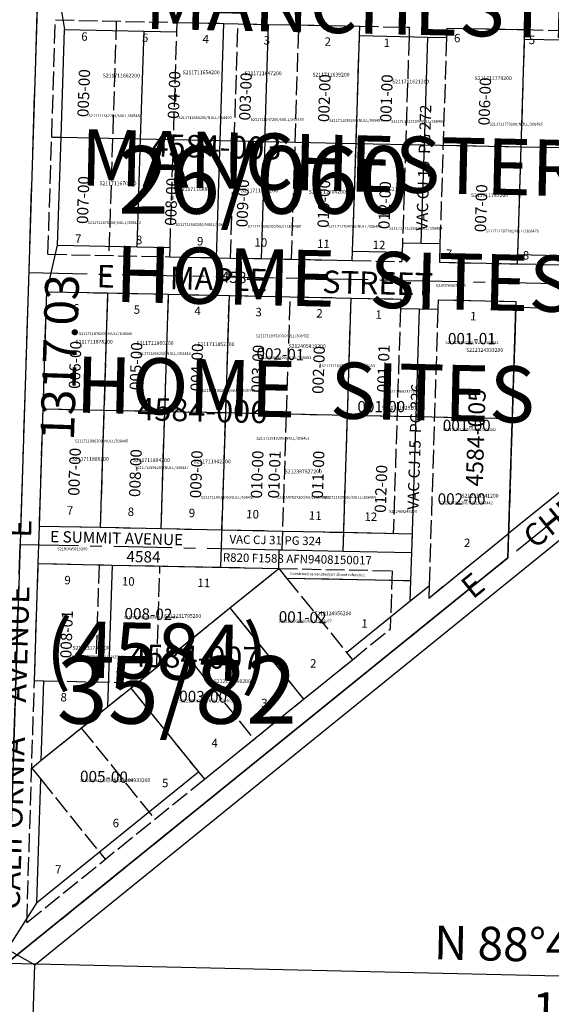
# Model space of a CAD drawing. Extents: x 1212086 to 1218347, y 204355 to 210474.
# Drawn here: x 1214906 to 1215473, y 206083 to 207133 of the extents above; entities that cross this region are included whole.
import ezdxf

# ---------------------------------------------------------------- set-up
doc = ezdxf.new("R2010")
doc.units = 0
doc.header["$LTSCALE"] = 50
doc.header["$MEASUREMENT"] = 0
for name, pattern in [('CENTER', [2, 1.25, -0.25, 0.25, -0.25]), ('EASEMENT', [0.30000000000000004, 0.2, -0.1]), ('PLAT-LINE', [0.5, 0.4, -0.1])]:
    doc.linetypes.add(name, pattern=pattern)
for name, color, linetype in [('KEY-TEXT', 15, 'CONTINUOUS'), ('NOTATION', 3, 'CONTINUOUS'), ('PARCEL-ID', 7, 'CONTINUOUS'), ('PLAT-BOUNDARY', 8, 'CONTINUOUS'), ('PLAT-LINE', 4, 'PLAT-LINE'), ('PROC-NO', 4, 'CONTINUOUS'), ('PROC-NO-ORIG', 40, 'CONTINUOUS'), ('ROAD-NAME', 3, 'CONTINUOUS'), ('ROW', 3, 'CONTINUOUS'), ('ROW-CL', 3, 'CENTER'), ('ROW-TEXT', 7, 'CONTINUOUS'), ('ROW-VAC', 12, 'EASEMENT'), ('SUB', 4, 'CONTINUOUS'), ('SUB-TEXT', 7, 'CONTINUOUS'), ('SURVEY', 7, 'CONTINUOUS'), ('SURVEY-VOL-PG', 7, 'CONTINUOUS'), ('TAX-LOT', 2, 'CONTINUOUS')]:
    doc.layers.add(name, color=color, linetype=linetype)
doc.styles.add('L0', font='simplex', dxfattribs={"oblique": 15})

msp = doc.modelspace()

# ---------------------------------------------------------------- linework, layer by layer
at = {"layer": 'PLAT-BOUNDARY'}
for p, q in [((1214964.782755978, 208428.2360242035), (1214891.743264346, 206126.5810664557)), ((1215426.751190372, 206559.1020198354), (1215435.232381736, 206826.3655785055)), ((1215435.232381736, 206826.3655785055), (1215749.31333882, 206819.8736480389)), ((1214891.743264347, 206126.5810664542), (1215426.751190372, 206559.1020198354))]:
    msp.add_line(p, q, dxfattribs=at)
at = {"layer": 'PLAT-LINE'}
for p, q in [((1214935.75137699, 206882.8195063351), (1214943.680618891, 207132.6897564894)), ((1214943.680618891, 207132.6897564894), (1215073.653661732, 207130.0032645591)), ((1215008.665477318, 207131.2941054509), (1215000.736109485, 206881.4198868413)), ((1215073.336467633, 207120.0076849015), (1215073.653661732, 207130.0032645591)), ((1215073.653661732, 207130.0032645591), (1215123.646039786, 207128.9699416693)), ((1215123.646039786, 207128.9699416693), (1215138.640183153, 207128.6600185939)), ((1215134.675562202, 207003.7248935168), (1215138.640183152, 207128.6600185939)), ((1215138.640183153, 207128.6600185939), (1215171.133443863, 207127.9883956114)), ((1215066.041613931, 206890.1285940624), (1215073.336467632, 207120.0076849015)), ((1215171.133443863, 207127.9883956114), (1215203.626704573, 207127.3167726288)), ((1215199.662083622, 207002.3816475517), (1215203.626704573, 207127.3167726288)), ((1215203.624886743, 207127.3168102026), (1215268.613225993, 207125.9735266637)), ((1215268.296031894, 207115.9779470061), (1215268.613225993, 207125.9735266637)), ((1215268.610995404, 207125.9735727691), (1215321.550049181, 207124.8793432453)), ((1215321.550049181, 207124.8793432453), (1215321.232855081, 207114.8837635877)), ((1215361.543951624, 207124.0526849335), (1215361.226757525, 207114.0571052759)), ((1215361.543951624, 207124.0526849335), (1215444.624522825, 207122.3354420405)), ((1215444.624522825, 207122.3354420405), (1215444.307328725, 207112.3398623829)), ((1215444.621174308, 207122.3355112531), (1215580.592109353, 207119.5250452382)), ((1215264.648605043, 207001.0384015865), (1215268.296031894, 207115.9779470061)), ((1215321.232855081, 207114.8837635877), (1215317.585428231, 206999.9442181682)), ((1215361.226757525, 207114.0571052759), (1215354.249097923, 206894.1735940945)), ((1215444.307328725, 207112.3398623829), (1215440.659901875, 206997.4003169634)), ((1214939.71599794, 207007.7546314122), (1214949.714473551, 207007.5479668343)), ((1215130.706783551, 206878.6587488949), (1215134.675562202, 207003.7248935168)), ((1215195.697462672, 206877.4465224746), (1215199.662083622, 207002.3816475517)), ((1215261.001178193, 206886.098856167), (1215264.648605043, 207001.0384015865)), ((1215317.585428231, 206999.9442181682), (1215314.25519548, 206895.0002524061)), ((1215357.579330674, 206999.1175598564), (1215440.659901875, 206997.4003169634)), ((1215440.659901875, 206997.4003169634), (1215437.012475024, 206882.4607715439)), ((1215440.659901875, 206997.4003169634), (1215482.65349944, 206996.532325736)), ((1215065.724419831, 206880.1330144048), (1215066.041613931, 206890.1285940624)), ((1215314.25519548, 206895.0002524061), (1215313.938001381, 206885.0046727487)), ((1215354.249097923, 206894.1735940944), (1215353.614709724, 206874.1824347792)), ((1214935.75137699, 206882.8195063351), (1215065.724419831, 206880.1330144048)), ((1215065.724419831, 206880.1330144048), (1215115.716797886, 206879.0996915151)), ((1215115.716797886, 206879.0996915151), (1215130.710941252, 206878.7897684397)), ((1215130.710941252, 206878.7897684397), (1215163.204201962, 206878.1181454571)), ((1215163.204201962, 206878.1181454571), (1215195.697462673, 206877.4465224746)), ((1215195.697462673, 206877.4465224746), (1215260.683984093, 206876.1032765094)), ((1215260.683984093, 206876.1032765094), (1215261.001178193, 206886.098856167)), ((1215313.938001381, 206885.0046727487), (1215313.620807281, 206875.009093091)), ((1215437.012475024, 206882.4607715439), (1215436.695280925, 206872.4651918863)), ((1215260.683984092, 206876.1032765094), (1215313.620807281, 206875.009093091)), ((1215353.614709724, 206874.1824347792), (1215436.695280925, 206872.4651918863)), ((1215436.695280925, 206872.4651918863), (1215572.662823565, 206869.6547959911)), ((1214930.517979641, 206717.9020626276), (1214934.482600591, 206842.8371877047)), ((1214934.482600591, 206842.8371877047), (1214999.469122012, 206841.4939417396)), ((1214999.469122012, 206841.4939417396), (1214995.504501062, 206716.5588166625)), ((1214999.469122012, 206841.4939417396), (1215064.455643432, 206840.1506957745)), ((1215060.491022482, 206715.2155706973), (1215064.455643432, 206840.1506957744)), ((1215064.455643432, 206840.1506957744), (1215129.442164853, 206838.8074498093)), ((1215125.477543903, 206713.8723247322), (1215129.442164853, 206838.8074498093)), ((1215129.442164853, 206838.8074498093), (1215194.428686274, 206837.4642038442)), ((1215190.464065323, 206712.5290787671), (1215194.428686274, 206837.4642038441)), ((1215194.428686274, 206837.4642038441), (1215259.415207694, 206836.1209578791)), ((1215255.450586743, 206711.1858328019), (1215259.415207694, 206836.1209578791)), ((1215259.415207694, 206836.1209578791), (1215312.352030882, 206835.0267744607)), ((1215312.352030882, 206835.0267744607), (1215312.034836782, 206825.0311948031)), ((1215312.034836782, 206825.0311948031), (1215304.422788981, 206585.1565243064)), ((1215352.028739226, 206824.2045364913), (1215342.669957526, 206529.2859107711)), ((1215352.345933325, 206834.2001161489), (1215352.028739226, 206824.2045364913)), ((1215352.345933325, 206834.2001161489), (1215435.426504526, 206832.4828732559)), ((1215435.232381737, 206826.3655785055), (1215431.461883575, 206707.5477481788)), ((1215435.426504526, 206832.4828732559), (1215435.232381737, 206826.3655785055)), ((1214926.553358691, 206592.9669375505), (1214930.517979641, 206717.9020626277)), ((1214930.517979641, 206717.9020626277), (1214995.504501062, 206716.5588166625)), ((1214995.504501062, 206716.5588166625), (1214991.539880112, 206591.6236915854)), ((1214995.504501062, 206716.5588166625), (1215060.491022482, 206715.2155706973)), ((1215056.526401532, 206590.2804456202), (1215060.491022482, 206715.2155706973)), ((1215060.491022482, 206715.2155706973), (1215125.477543903, 206713.8723247322)), ((1215121.512922952, 206588.9371996551), (1215125.477543902, 206713.8723247322)), ((1215125.477543902, 206713.8723247322), (1215190.464065323, 206712.5290787671)), ((1215185.865056173, 206567.6027943748), (1215190.464065323, 206712.5290787671)), ((1215190.464065323, 206712.529078767), (1215255.450586744, 206711.1858328019)), ((1215250.851577594, 206566.2595484097), (1215255.450586744, 206711.1858328019)), ((1215255.450586743, 206711.1858328019), (1215308.387409932, 206710.0916493836)), ((1215348.381312375, 206709.2649910718), (1215431.461883576, 206707.5477481788)), ((1215431.461883575, 206707.5477481788), (1215427.588807947, 206585.4974452239)), ((1214926.553358691, 206592.9669375505), (1214991.539880112, 206591.6236915854)), ((1214991.539880112, 206591.6236915854), (1215056.526401532, 206590.2804456203)), ((1215056.526401532, 206590.2804456202), (1215121.512922952, 206588.9371996551)), ((1215121.512922952, 206588.9371996551), (1215186.499444373, 206587.59395369)), ((1215186.499444372, 206587.5939536899), (1215251.485965793, 206586.2507077247)), ((1215251.485965793, 206586.2507077247), (1215304.422788981, 206585.1565243064)), ((1215342.251562728, 206516.1012438932), (1215427.570304181, 206584.9143452617)), ((1214921.319961342, 206428.049493843), (1214925.284582292, 206552.9846189202)), ((1214925.284582292, 206552.9846189202), (1215004.268969568, 206551.3520425459)), ((1214990.269729513, 206551.5980684704), (1214986.305133089, 206426.6637162992)), ((1215004.268969568, 206551.3520425459), (1215120.244146554, 206548.9548810247)), ((1215051.835513876, 206442.4588396369), (1215055.257625133, 206550.2981269899)), ((1215120.244146554, 206548.9548810247), (1215182.285923165, 206547.6725017824)), ((1215130.080081343, 206505.5663264675), (1215182.285923165, 206547.6725017824)), ((1215182.285923165, 206547.6725017824), (1215303.154012582, 206545.1742056761)), ((1215182.285923165, 206547.6725017824), (1215190.489826802, 206537.5007943693)), ((1215303.154012582, 206545.1742056761), (1215301.180234342, 206482.9755151799)), ((1215190.489826802, 206537.5007943693), (1215254.482327542, 206458.1589318893)), ((1215190.489826802, 206537.5007943693), (1215322.833769705, 206534.7652968626)), ((1215342.669957527, 206529.2859107711), (1215342.251562728, 206516.1012438931)), ((1215051.835513876, 206442.4588396369), (1215130.080081343, 206505.5663264675)), ((1215130.080081344, 206505.5663264674), (1215208.554433928, 206408.268967888)), ((1215260.760275749, 206450.375143203), (1215301.180234342, 206482.9755151799)), ((1215077.150318276, 206462.8762786617), (1215155.62467086, 206365.5789200823)), ((1215254.482327542, 206458.1589318893), (1215260.760275749, 206450.375143203)), ((1215208.554433928, 206408.2689678881), (1215260.760275749, 206450.375143203)), ((1215024.220555209, 206420.1862308561), (1215051.835513876, 206442.4588396369)), ((1214913.131094089, 206169.9977992717), (1214921.319961342, 206428.049493843)), ((1214921.319961342, 206428.049493843), (1214931.318436953, 206427.8428292651)), ((1214931.318436953, 206427.8428292651), (1215031.155119161, 206425.7792441151)), ((1214999.47323641, 206400.2264924902), (1215024.220555209, 206420.1862308561)), ((1215024.220555209, 206420.186230856), (1215096.416959586, 206330.672660963)), ((1215102.694907793, 206322.8888722767), (1215208.554433928, 206408.2689678881)), ((1214928.628861171, 206343.0875674231), (1214999.47323641, 206400.2264924902)), ((1214971.290792142, 206377.4961830503), (1215049.765144726, 206280.198824471)), ((1214918.361029075, 206334.8061352446), (1214928.628861171, 206343.0875674231)), ((1214918.361029075, 206334.8061352446), (1214927.987315847, 206322.8708691987)), ((1215096.416959586, 206330.672660963), (1215102.694907793, 206322.8888722766)), ((1214913.131094089, 206169.9977992717), (1215102.694907793, 206322.8888722767)), ((1214927.987315847, 206322.8708691987), (1214996.835381659, 206237.5087766653))]:
    msp.add_line(p, q, dxfattribs=at)
at = {"layer": 'ROW'}
for p, q in [((1215073.336467632, 207120.0076849015), (1215073.653661732, 207130.0032645591)), ((1215073.653661732, 207130.0032645591), (1215123.646039786, 207128.9699416693)), ((1215123.646039786, 207128.9699416693), (1215138.640183152, 207128.6600185939)), ((1215138.640183152, 207128.6600185939), (1215171.133443862, 207127.9883956114)), ((1214949.714473551, 207007.5479668343), (1214953.361900402, 207122.4875122538)), ((1214953.361900402, 207122.4875122538), (1215038.341802994, 207120.7310109243)), ((1215038.341802994, 207120.7310109243), (1215073.336467632, 207120.0076849015)), ((1215171.133443862, 207127.9883956114), (1215203.626704573, 207127.3167726288)), ((1215203.624886743, 207127.3168102026), (1215268.613225993, 207125.9735266637)), ((1215268.296031893, 207115.9779470061), (1215268.613225993, 207125.9735266637)), ((1215361.543951624, 207124.0526849335), (1215361.226757525, 207114.0571052759)), ((1215361.543951624, 207124.0526849335), (1215444.621174308, 207122.3355112531)), ((1215444.614914455, 207122.0326582651), (1215444.307328725, 207112.3398623829)), ((1215268.296031893, 207115.9779470061), (1215341.229806303, 207114.4704344318)), ((1215341.229806303, 207114.4704344318), (1215361.226757525, 207114.0571052759)), ((1215444.307328725, 207112.3398623829), (1215486.300926291, 207111.4718711555)), ((1214946.067046701, 206892.6084214148), (1214949.714473551, 207007.5479668343)), ((1214946.067046701, 206892.6084214148), (1215031.046949293, 206890.8519200853)), ((1215031.046949293, 206890.8519200852), (1215066.041613931, 206890.1285940624)), ((1215065.724419831, 206880.1330144048), (1215066.041613931, 206890.1285940624)), ((1215314.25519548, 206895.0002524061), (1215313.93800138, 206885.0046727487)), ((1215314.25519548, 206895.0002524061), (1215334.252146702, 206894.5869232503)), ((1215334.252146702, 206894.5869232503), (1215354.249097923, 206894.1735940944)), ((1215354.249097923, 206894.1735940944), (1215353.614709724, 206874.1824347792)), ((1215065.724419831, 206880.1330144048), (1215115.716797885, 206879.0996915151)), ((1215115.716797885, 206879.0996915151), (1215130.710941252, 206878.7897684397)), ((1215130.710941252, 206878.7897684397), (1215163.204201962, 206878.1181454571)), ((1215163.204201962, 206878.1181454571), (1215195.697462672, 206877.4465224746)), ((1215195.697462672, 206877.4465224746), (1215260.683984092, 206876.1032765094)), ((1215260.677457617, 206875.8976109486), (1215261.001178192, 206886.098856167)), ((1215261.001178192, 206886.098856167), (1215313.938001381, 206885.0046727487)), ((1215437.012475024, 206882.4607715439), (1215436.685546622, 206872.1584396555)), ((1215437.012475024, 206882.4607715439), (1215572.984273689, 206879.6502876783)), ((1215353.614709724, 206874.1824347792), (1215436.695280925, 206872.4651918863)), ((1214930.517979641, 206717.9020626276), (1214934.482600591, 206842.8371877047)), ((1214934.482600591, 206842.8371877047), (1214999.469122012, 206841.4939417396)), ((1214999.469122012, 206841.4939417396), (1215064.455643432, 206840.1506957745)), ((1215064.455643432, 206840.1506957744), (1215129.442164853, 206838.8074498093)), ((1215129.442164853, 206838.8074498093), (1215194.428686274, 206837.4642038442)), ((1215194.428686274, 206837.4642038441), (1215259.415207694, 206836.1209578791)), ((1215259.415207694, 206836.1209578791), (1215312.352030882, 206835.0267744607)), ((1215312.352030882, 206835.0267744607), (1215312.034836782, 206825.0311948031)), ((1215312.034836782, 206825.0311948031), (1215332.031788004, 206824.6178656472)), ((1215332.031788004, 206824.6178656472), (1215352.028739225, 206824.2045364913)), ((1215352.345933325, 206834.2001161489), (1215352.028739226, 206824.2045364913)), ((1215352.345933325, 206834.2001161489), (1215435.426504526, 206832.4828732559)), ((1215435.426504526, 206832.4828732559), (1215435.232381736, 206826.3655785055)), ((1215435.232381736, 206826.3655785055), (1215718.294143724, 206820.5148026621)), ((1215427.588807947, 206585.4974452239), (1215718.294143724, 206820.5148026621)), ((1214926.553358691, 206592.9669375505), (1214930.517979641, 206717.9020626277)), ((1214921.711046116, 206125.0899089214), (1215566.099362036, 206646.0381700418)), ((1214926.553358691, 206592.9669375505), (1214991.539880112, 206591.6236915854)), ((1214991.539880112, 206591.6236915854), (1215056.526401532, 206590.2804456203)), ((1215056.526401532, 206590.2804456202), (1215121.512922952, 206588.9371996551)), ((1215121.512922952, 206588.9371996551), (1215186.499444373, 206587.59395369)), ((1215186.499444372, 206587.5939536899), (1215251.485965793, 206586.2507077247)), ((1215251.485965793, 206586.2507077247), (1215324.419740203, 206584.7431951505)), ((1215324.419740203, 206584.7431951506), (1215322.833808476, 206534.7665186517)), ((1215342.251562728, 206516.1012438932), (1215427.570304181, 206584.9143452617)), ((1215427.588807947, 206585.4974452239), (1215427.570304181, 206584.9143452617)), ((1214921.319961342, 206428.049493843), (1214925.284582292, 206552.9846189202)), ((1214925.284582292, 206552.9846189202), (1215004.266779659, 206551.3520878105)), ((1215004.266779659, 206551.3520878105), (1215182.285923165, 206547.6725017824)), ((1215182.285923165, 206547.6725017824), (1215190.489826802, 206537.5007943693)), ((1215190.489826802, 206537.5007943693), (1215322.944311857, 206534.7630119996)), ((1215322.134293334, 206512.7230464145), (1215342.669957526, 206529.2859107711)), ((1215342.669957526, 206529.2859107711), (1215342.251562728, 206516.1012438931)), ((1215254.482327542, 206458.1589318893), (1215322.134293334, 206512.7230464145)), ((1215254.482327542, 206458.1589318893), (1215260.760275749, 206450.375143203)), ((1215208.554433928, 206408.2689678881), (1215260.760275749, 206450.375143203)), ((1214921.319961342, 206428.049493843), (1214931.318436953, 206427.8428292651)), ((1214928.628861171, 206343.0875674231), (1214931.318436953, 206427.8428292651)), ((1215102.694907793, 206322.8888722767), (1215208.554433928, 206408.2689678881)), ((1214918.361029075, 206334.8061352446), (1214928.628861171, 206343.0875674231)), ((1214918.361029075, 206334.8061352446), (1214927.987315847, 206322.8708691987)), ((1214923.817320985, 206191.4638983281), (1215096.416959586, 206330.672660963)), ((1215096.416959586, 206330.672660963), (1215102.694907793, 206322.8888722766)), ((1214923.817320985, 206191.4638983281), (1214927.987315847, 206322.8708691988)), ((1214900.849616645, 205467.695647603), (1214921.711046116, 206125.0899089214))]:
    msp.add_line(p, q, dxfattribs=at)
at = {"layer": 'ROW-CL'}
for p, q in [((1214924.318055869, 207153.0942449604), (1214905.922019269, 206573.3891073913)), ((1214891.743264347, 206126.5810664553), (1215932.872168952, 206968.2696555511)), ((1214915.120037569, 206863.2416761758), (1215780.823803914, 206845.3479181209)), ((1214892.219061437, 206141.5746231293), (1214905.92201927, 206573.3891073913)), ((1214905.92201927, 206573.3891073913), (1215120.878534753, 206568.9460403399))]:
    msp.add_line(p, q, dxfattribs=at)
at = {"layer": 'ROW-TEXT'}
for p, q in [((1214954.360541756, 208099.8062870986), (1214891.743264346, 206126.5810664557)), ((1215427.570304181, 206584.9143452617), (1215426.751190372, 206559.1020198354)), ((1215426.751190372, 206559.1020198354), (1214891.743264347, 206126.5810664542))]:
    msp.add_line(p, q, dxfattribs=at)
at = {"layer": 'SUB', "color": 12}
for p, q in [((1214933.516074168, 207442.946813745), (1214891.743264346, 206126.5810664557)), ((1214891.743264346, 206126.5810664557), (1216205.603697818, 206097.0138537982))]:
    msp.add_line(p, q, dxfattribs=at)
at = {"layer": 'SUB-TEXT'}
msp.add_lwpolyline([(1214891.743264346, 206126.5810664557, 0, 9, 0), (1214914.752733727, 206098.8941684921, 0, 0, 0), (1215022.52640651, 205969.2119653852, 0, 0, 0), (1215058.52640651, 205969.2119653852, 0, 0, 0)], format="xyseb", dxfattribs=at)
at = {"layer": 'SURVEY', "color": 1}
for p, q in [((1215167.168822912, 207003.0532705342), (1215163.204201962, 206878.1181454571)), ((1215167.168822912, 207003.0532705342), (1215199.662083622, 207002.3816475517)), ((1215199.662083622, 207002.3816475517), (1215264.648605043, 207001.0384015866)), ((1215260.677457617, 206875.8976109486), (1215264.648605043, 207001.0384015865)), ((1215163.204201962, 206878.1181454571), (1215195.697462672, 206877.4465224746)), ((1215195.697462672, 206877.4465224746), (1215260.683984092, 206876.1032765094)), ((1214921.319961342, 206428.049493843), (1214925.284582292, 206552.9846189202)), ((1214925.284582292, 206552.9846189202), (1215004.266779659, 206551.3520878105)), ((1215004.266779659, 206551.3520878105), (1215182.285923165, 206547.6725017824)), ((1215182.285923165, 206547.6725017824), (1215190.489826802, 206537.5007943693)), ((1215190.489826802, 206537.5007943693), (1215322.944311857, 206534.7630119996)), ((1215322.833808476, 206534.7665186517), (1215322.134293334, 206512.7230464145)), ((1215208.554433928, 206408.2689678881), (1215260.760275749, 206450.375143203)), ((1214928.628861171, 206343.0875674231), (1214931.318436953, 206427.8428292651)), ((1215102.694907793, 206322.8888722767), (1215208.554433928, 206408.2689678881)), ((1214923.817320985, 206191.4638983281), (1215096.416959586, 206330.672660963)), ((1215096.416959586, 206330.672660963), (1215102.694907793, 206322.8888722766)), ((1214923.817320985, 206191.4638983281), (1214927.987315847, 206322.8708691988))]:
    msp.add_line(p, q, dxfattribs=at)
at = {"layer": 'TAX-LOT', "color": 4}
for p, q in [((1214944.949395289, 207172.6720751197), (1214953.361900402, 207122.4875122538)), ((1214934.482600591, 206842.8371877047), (1214946.067046701, 206892.6084214148)), ((1214925.284582292, 206552.9846189202), (1214926.553358691, 206592.9669375505)), ((1214923.817320985, 206191.4638983281), (1214892.219026416, 206141.5735195723)), ((1214892.219026416, 206141.5735195723), (1214921.711046116, 206125.0899089214))]:
    msp.add_line(p, q, dxfattribs=at)
at = {"layer": 'TAX-LOT', "color": 5}
for p, q in [((1215073.336467632, 207120.0076849015), (1215073.653661732, 207130.0032645591)), ((1215073.653661732, 207130.0032645591), (1215123.646039786, 207128.9699416693)), ((1215119.681418835, 207004.0348165922), (1215123.646039786, 207128.9699416693)), ((1215123.646039786, 207128.9699416693), (1215138.640183152, 207128.6600185939)), ((1215138.640183152, 207128.6600185939), (1215171.133443862, 207127.9883956114)), ((1214949.714473551, 207007.5479668343), (1214953.361900402, 207122.4875122538)), ((1214953.361900402, 207122.4875122538), (1215038.341802994, 207120.7310109243)), ((1215034.694376144, 207005.7914655048), (1215038.341802994, 207120.7310109243)), ((1215038.341802994, 207120.7310109243), (1215073.336467632, 207120.0076849015)), ((1215167.168822912, 207003.0532705342), (1215171.133443862, 207127.9883956114)), ((1215171.133443862, 207127.9883956114), (1215203.626704573, 207127.3167726288)), ((1215203.624886743, 207127.3168102026), (1215268.613225993, 207125.9735266637)), ((1215268.296031893, 207115.9779470061), (1215268.613225993, 207125.9735266637)), ((1215361.543951624, 207124.0526849335), (1215361.226757525, 207114.0571052759)), ((1215361.543951624, 207124.0526849335), (1215444.624522825, 207122.3354420405)), ((1215444.624522825, 207122.3354420405), (1215444.307328725, 207112.3398623829)), ((1215264.648605043, 207001.0384015865), (1215268.296031893, 207115.9779470061)), ((1215268.296031893, 207115.9779470061), (1215341.229806303, 207114.4704344318)), ((1215337.582379452, 206999.5308890123), (1215341.229806303, 207114.4704344318)), ((1215341.229806303, 207114.4704344318), (1215361.226757525, 207114.0571052759)), ((1215444.307328725, 207112.3398623829), (1215440.659901875, 206997.4003169634)), ((1215444.307328725, 207112.3398623829), (1215486.300926291, 207111.4718711555)), ((1214946.067046701, 206892.6084214148), (1214949.714473551, 207007.5479668343)), ((1214949.714473551, 207007.5479668343), (1215034.694376144, 207005.7914655048)), ((1215031.046949293, 206890.8519200852), (1215034.694376144, 207005.7914655048)), ((1215034.694376144, 207005.7914655048), (1215119.681418835, 207004.0348165921)), ((1215115.716797885, 206879.0996915151), (1215119.681418835, 207004.0348165921)), ((1215119.681418835, 207004.0348165922), (1215134.675562202, 207003.7248935168)), ((1215134.675562202, 207003.7248935168), (1215167.168822912, 207003.0532705342)), ((1215264.648605043, 207001.0384015866), (1215337.582379452, 206999.5308890123)), ((1215334.252146702, 206894.5869232503), (1215337.582379452, 206999.5308890123)), ((1215337.582379452, 206999.5308890123), (1215440.659901875, 206997.4003169634)), ((1215440.659901875, 206997.4003169634), (1215437.012475024, 206882.4607715439)), ((1214946.067046701, 206892.6084214148), (1215031.046949293, 206890.8519200853)), ((1215031.046949293, 206890.8519200852), (1215066.041613931, 206890.1285940624)), ((1215065.724419831, 206880.1330144048), (1215066.041613931, 206890.1285940624)), ((1215314.25519548, 206895.0002524061), (1215313.93800138, 206885.0046727487)), ((1215314.25519548, 206895.0002524061), (1215334.252146702, 206894.5869232503)), ((1215334.252146702, 206894.5869232503), (1215354.249097923, 206894.1735940944)), ((1215354.249097923, 206894.1735940944), (1215353.614709724, 206874.1824347792)), ((1215065.724419831, 206880.1330144048), (1215115.716797885, 206879.0996915151)), ((1215115.716797885, 206879.0996915151), (1215130.710941252, 206878.7897684397)), ((1215130.710941252, 206878.7897684397), (1215163.204201962, 206878.1181454571)), ((1215261.001178192, 206886.098856167), (1215313.938001381, 206885.0046727487)), ((1215437.012475024, 206882.4607715439), (1215436.695280925, 206872.4651918863)), ((1215437.012475024, 206882.4607715439), (1215572.984273689, 206879.6502876783)), ((1215353.614709724, 206874.1824347792), (1215436.695280925, 206872.4651918863)), ((1214930.517979641, 206717.9020626276), (1214934.482600591, 206842.8371877047)), ((1214934.482600591, 206842.8371877047), (1214999.469122012, 206841.4939417396)), ((1214999.469122012, 206841.4939417396), (1214995.504501062, 206716.5588166625)), ((1214999.469122012, 206841.4939417396), (1215064.455643432, 206840.1506957745)), ((1215060.491022482, 206715.2155706973), (1215064.455643432, 206840.1506957744)), ((1215064.455643432, 206840.1506957744), (1215129.442164853, 206838.8074498093)), ((1215125.477543903, 206713.8723247322), (1215129.442164853, 206838.8074498093)), ((1215129.442164853, 206838.8074498093), (1215194.428686274, 206837.4642038442)), ((1215194.428686274, 206837.4642038441), (1215259.415207694, 206836.1209578791)), ((1215255.450586743, 206711.1858328019), (1215259.415207694, 206836.1209578791)), ((1215259.415207694, 206836.1209578791), (1215312.352030882, 206835.0267744607)), ((1215312.352030882, 206835.0267744607), (1215312.034836782, 206825.0311948031)), ((1215312.034836782, 206825.0311948031), (1215332.031788004, 206824.6178656472)), ((1215332.031788004, 206824.6178656472), (1215328.384361153, 206709.6783202276)), ((1215332.031788004, 206824.6178656472), (1215352.028739225, 206824.2045364913)), ((1215352.345933325, 206834.2001161489), (1215352.028739226, 206824.2045364913)), ((1215352.345933325, 206834.2001161489), (1215435.426504526, 206832.4828732559)), ((1215435.232381736, 206826.3655785055), (1215431.461883575, 206707.5477481788)), ((1215435.426504526, 206832.4828732559), (1215435.232381736, 206826.3655785055)), ((1215435.232381736, 206826.3655785055), (1215718.294143724, 206820.5148026621)), ((1214926.553358691, 206592.9669375505), (1214930.517979641, 206717.9020626277)), ((1214930.517979641, 206717.9020626277), (1214995.504501062, 206716.5588166625)), ((1214995.504501062, 206716.5588166625), (1214991.539880112, 206591.6236915854)), ((1214995.504501062, 206716.5588166625), (1215060.491022482, 206715.2155706973)), ((1215056.526401532, 206590.2804456202), (1215060.491022482, 206715.2155706973)), ((1215060.491022482, 206715.2155706973), (1215125.477543903, 206713.8723247322)), ((1215120.244146554, 206548.9548810247), (1215125.477543902, 206713.8723247322)), ((1215125.477543902, 206713.8723247322), (1215190.464065323, 206712.5290787671)), ((1215190.464065323, 206712.529078767), (1215255.450586744, 206711.1858328019)), ((1215250.851577594, 206566.2595484097), (1215255.450586744, 206711.1858328019)), ((1215255.450586743, 206711.1858328019), (1215328.384361153, 206709.6783202277)), ((1215328.384361153, 206709.6783202276), (1215323.785352004, 206564.7520358354)), ((1215328.384361153, 206709.6783202276), (1215431.461883575, 206707.5477481788)), ((1215431.461883575, 206707.5477481788), (1215427.588807947, 206585.4974452239)), ((1214926.553358691, 206592.9669375505), (1214991.539880112, 206591.6236915854)), ((1214991.539880112, 206591.6236915854), (1215056.526401532, 206590.2804456203)), ((1215056.526401532, 206590.2804456202), (1215121.512922952, 206588.9371996551)), ((1215342.251562728, 206516.1012438932), (1215427.570304181, 206584.9143452617)), ((1215427.588807947, 206585.4974452239), (1215427.570304181, 206584.9143452617)), ((1215120.878534753, 206568.9460403399), (1215182.699227059, 206567.6682308237)), ((1215182.285923165, 206547.6725017824), (1215182.699227059, 206567.6682308237)), ((1215182.699227059, 206567.6682308237), (1215185.865056173, 206567.6027943748)), ((1215185.865056173, 206567.6027943748), (1215250.851577594, 206566.2595484097)), ((1215250.851577594, 206566.2595484097), (1215323.785352004, 206564.7520358354)), ((1215323.785352004, 206564.7520358354), (1215322.833769705, 206534.7652968626)), ((1215004.268969568, 206551.3520425459), (1214999.47323641, 206400.2264924902)), ((1215130.080081343, 206505.5663264675), (1215182.285923165, 206547.6725017824)), ((1215322.134293334, 206512.7230464145), (1215342.669957526, 206529.2859107711)), ((1215342.669957526, 206529.2859107711), (1215342.251562728, 206516.1012438931)), ((1215254.482327542, 206458.1589318893), (1215322.134293334, 206512.7230464145)), ((1215051.835513876, 206442.4588396369), (1215130.080081343, 206505.5663264675)), ((1215130.080081344, 206505.5663264674), (1215208.554433928, 206408.268967888)), ((1215254.482327542, 206458.1589318893), (1215260.760275749, 206450.375143203)), ((1215024.220555209, 206420.1862308561), (1215051.835513876, 206442.4588396369)), ((1214921.319961342, 206428.049493843), (1214931.318436953, 206427.8428292651)), ((1214999.47323641, 206400.2264924902), (1215024.220555209, 206420.1862308561)), ((1215024.220555209, 206420.186230856), (1215096.416959586, 206330.672660963)), ((1214928.628861171, 206343.0875674231), (1214999.47323641, 206400.2264924902)), ((1214918.361029075, 206334.8061352446), (1214928.628861171, 206343.0875674231)), ((1214918.361029075, 206334.8061352446), (1214927.987315847, 206322.8708691987))]:
    msp.add_line(p, q, dxfattribs=at)
at = {"layer": 'TAX-LOT', "color": 1}
for p, q in [((1215167.168822912, 207003.0532705342), (1215163.204201962, 206878.1181454571)), ((1215167.168822912, 207003.0532705342), (1215199.662083622, 207002.3816475517)), ((1215199.662083622, 207002.3816475517), (1215264.648605043, 207001.0384015866)), ((1215261.001178192, 206886.098856167), (1215264.648605043, 207001.0384015865)), ((1215163.204201962, 206878.1181454571), (1215195.697462672, 206877.4465224746)), ((1215195.697462672, 206877.4465224746), (1215260.683984093, 206876.1032765094)), ((1215260.683984093, 206876.1032765094), (1215261.001178192, 206886.098856167)), ((1214921.319961342, 206428.049493843), (1214925.284582292, 206552.9846189202)), ((1214925.284582292, 206552.9846189202), (1215004.268969568, 206551.3520425459)), ((1215004.268969568, 206551.3520425459), (1215120.244146554, 206548.9548810247)), ((1215322.833769705, 206534.7652968626), (1215322.134293334, 206512.7230464145)), ((1215208.554433928, 206408.2689678881), (1215260.760275749, 206450.375143203)), ((1214928.628861171, 206343.0875674231), (1214931.318436953, 206427.8428292651)), ((1215102.694907793, 206322.8888722767), (1215208.554433928, 206408.2689678881)), ((1214923.817320985, 206191.4638983281), (1215096.416959586, 206330.672660963)), ((1215096.416959586, 206330.672660963), (1215102.694907793, 206322.8888722766)), ((1214923.817320985, 206191.4638983281), (1214927.987315847, 206322.8708691988))]:
    msp.add_line(p, q, dxfattribs=at)
at = {"layer": 'TAX-LOT'}
for p, q in [((1215427.588807947, 206585.4974452239), (1215718.294143724, 206820.5148026621)), ((1214921.711046116, 206125.0899089214), (1215566.099362036, 206646.0381700418)), ((1214900.849616645, 205467.695647603), (1214921.711046116, 206125.0899089214))]:
    msp.add_line(p, q, dxfattribs=at)

# ---------------------------------------------------------------- texts
at = {"layer": 'KEY-TEXT', "style": 'L0', "oblique": 15}
for s, p in [('MANCHESTER', (1214969.847023237, 206956.3373326556)), ('MANCHESTER', (1214969.847023237, 206956.3373326556)), ('HOME  SITES', (1214964.829719174, 206713.9795089781)), ('HOME  SITES', (1214964.829719174, 206713.9795089781)), ('(4584)', (1214932.976632336, 206432.2051227992))]:
    msp.add_text(s, height=60, rotation=358.7104946644038, dxfattribs=at).set_placement(p)
at = {"layer": 'NOTATION', "style": 'L0', "oblique": 15}
for s, height, p in [('S211711845200/NULL/308452', 3, (1215157.63094266, 206794.2726035068)), ('S211711837200/NULL/308453', 3, (1215227.918634055, 206762.3907464068)), ('001-00', 12, (1215266.106613996, 206714.2990477259)), ('S211711829200', 4, (1215292.1491, 206717.18904)), ('001-00', 12, (1215357.268157136, 206694.2802733969)), ('S211711910200/NULL/308451', 3, (1215158.221605856, 206685.0476871596)), ('S211711811200/NULL/308442', 3, (1215357.12561944, 206694.2684775445)), ('S211711928200/NULL/308454', 3, (1215229, 206622))]:
    msp.add_text(s, height=height, dxfattribs=at).set_placement(p)
for s, height, rotation, p in [('003-00', 12, 88.0193612277801, (1215164.769946397, 206734.9941121392)), ('002-00', 12, 88.0193612277801, (1215229.756467818, 206733.6508661741)), ('010-00', 12, 88.0193612277801, (1215164.19367756, 206622.1519977072)), ('011-00', 12, 88.0193612277801, (1215229.219698162, 206621.9509260999)), ('Construed as vacated per above reference.', 3, 358.8158872716785, (1215194.122626249, 206540.8637829999))]:
    msp.add_text(s, height=height, rotation=rotation, dxfattribs=at).set_placement(p)
at = {"layer": 'PARCEL-ID', "style": 'L0', "oblique": 15}
for s, rotation, p in [('005-00', 88.0193612277801, (1214979.008400435, 207028.8764188193)), ('004-00', 88.0193612277801, (1215075.46818895, 207026.8826327404)), ('003-00', 88.0193612277801, (1215151.726019564, 207025.3064132253)), ('002-00', 88.0193612277801, (1215235.944073112, 207023.5656590174)), ('001-00', 88.0193612277801, (1215302.260613723, 207023.3379128666)), ('006-00', 88.0193612277801, (1215407.163563828, 207020.0266191515)), ('007-00', 88.0193612277801, (1214978.392632417, 206914.8921300294)), ('008-00', 88.0193612277801, (1215072.489419705, 206912.9471862612)), ('009-00', 88.0193612277801, (1215148.767706436, 206911.3705439261)), ('010-00', 88.0193612277801, (1215235.367804276, 206910.7235445854)), ('012-00', 88.0193612277801, (1215300.354325696, 206909.3802986202)), ('007-00', 88.0193612277801, (1215403.244027758, 206906.1106179543)), ('006-00', 88.0193612277801, (1214969.810382135, 206739.0238500347)), ('005-00', 88.0193612277801, (1215034.796903556, 206737.6806040696)), ('004-00', 88.0193612277801, (1215099.783424977, 206736.3373581044)), ('002-01', 358.0193612277801, (1215158.134099918, 206771.2072584999)), ('001-01', 88.0193612277801, (1215298.927817127, 206735.2750335676)), ('007-00', 88.0193612277801, (1214969.194614118, 206625.0395612448)), ('008-00', 88.0193612277801, (1215034.181135538, 206623.6963152797)), ('009-00', 88.0193612277801, (1215099.167656959, 206622.3530693145)), ('010-01', 88.0193612277801, (1215182.565964422, 206622.1519977072)), ('012-00', 88.0193612277801, (1215296.429262203, 206606.8072255333)), ('008-01', 88.0193612277801, (1214960.701236994, 206451.7411735552)), ('008-02', 358.8158850411083, (1215017.307950458, 206493.6574261315)), ('001-02', 358.8158850411083, (1215181.975200715, 206490.2538184671)), ('003-00', 358.8158850411083, (1215075.696982739, 206405.4812127564)), ('005-00', 358.8158850411083, (1214969.837456604, 206320.101117145))]:
    msp.add_text(s, height=12, rotation=rotation, dxfattribs=at).set_placement(p)
for s, p in [('001-01', (1215362.760030078, 206786.8302561987)), ('002-00', (1215351.776256677, 206615.8480825271))]:
    msp.add_text(s, height=12, dxfattribs=at).set_placement(p)
at = {"layer": 'PLAT-BOUNDARY', "style": 'L0', "oblique": 15}
for s, p in [('MANCHESTER', (1215038.585020235, 207123.3093706359)), ('HOME  SITES', (1215006.875969306, 206832.0173361961))]:
    msp.add_text(s, height=60, rotation=358.7104946644038, dxfattribs=at).set_placement(p)
at = {"layer": 'PLAT-LINE', "style": 'L0', "oblique": 15}
for s, height, rotation, p in [('6', 9, 358.5911668078152, (1214971.178796803, 207110.5783952847)), ('5', 9, 358.5911668078152, (1215035.951097285, 207109.2404178125)), ('6', 9, 358.5911668078152, (1215369.189054304, 207108.9401763818)), ('4', 9, 358.5911668078152, (1215100.723397768, 207107.9024403402)), ('3', 9, 358.5911668078152, (1215165.924140126, 207106.5539258822)), ('2', 9, 358.5911668078152, (1215230.910661547, 207105.210679917)), ('1', 9, 358.5911668078152, (1215294.059475785, 207103.8978529708)), ('5', 9, 358.5911668078152, (1215448.949169163, 207106.9931478224)), ('4584-003', 24, 358.6186073070082, (1215046.11633146, 206987.1309472841)), ('7', 9, 358.5911668078152, (1214964.556387181, 206894.9894436377)), ('8', 9, 358.5911668078152, (1215029.542908601, 206893.6461976725)), ('9', 9, 358.5911668078152, (1215094.74365096, 206892.2976832145)), ('10', 9, 358.5911668078152, (1215156.088416432, 206891.0440016284)), ('11', 9, 358.5911668078152, (1215223.002926296, 206889.6533392273)), ('12', 9, 358.5911668078152, (1215282.295763647, 206888.4353451529)), ('7', 9, 358.5911668078152, (1215360.439174788, 206878.963110472)), ('8', 9, 358.5911668078152, (1215442.581991928, 206877.251479436)), ('6', 9, 358.5911668078152, (1214962.397065727, 206820.7172220061)), ('5', 9, 358.5911668078152, (1215027.169366209, 206819.3792445339)), ('4', 9, 358.5911668078152, (1215091.941666691, 206818.0412670616)), ('3', 9, 358.5911668078152, (1215157.14240905, 206816.6927526036)), ('2', 9, 358.5911668078152, (1215222.12893047, 206815.3495066384)), ('1', 9, 358.5911668078152, (1215285.277744708, 206814.0366796922)), ('1', 9, 358.5911668078152, (1215386.472115901, 206812.3291579494)), ('4584-006', 24, 358.6186073070082, (1215030.911431846, 206705.8314706857)), ('4584-005', 18, 88.11036437729679, (1215399.781163595, 206634.812561941)), ('7', 9, 358.5911668078152, (1214955.774656104, 206605.1282703591)), ('8', 9, 358.5911668078152, (1215020.761177525, 206603.7850243939)), ('9', 9, 358.5911668078152, (1215085.961919883, 206602.4365099359)), ('10', 9, 358.5911668078152, (1215147.306685356, 206601.1828283498)), ('11', 9, 358.5911668078152, (1215214.22119522, 206599.7921659487)), ('12', 9, 358.5911668078152, (1215273.514032571, 206598.5741718744)), ('2', 9, 358.5911668078152, (1215379.840491044, 206570.6105191769)), ('9', 9, 358.5911668078152, (1214953.199047427, 206530.8646532215)), ('10', 9, 358.5911668078152, (1215014.5438129, 206529.6109716354)), ('11', 9, 358.5911668078152, (1215095.247425027, 206527.9786267757)), ('1', 9, 358.5911668078152, (1215270.360727885, 206484.5970691258)), ('4584-007', 24, 358.6186073070082, (1215022.573746778, 206443.090154465)), ('2', 9, 358.5911668078152, (1215215.502976374, 206441.954437756)), ('8', 9, 358.5911668078152, (1214949.020205539, 206405.9347966373)), ('3', 9, 358.5911668078152, (1215163.297134553, 206399.8482624412)), ('4', 9, 358.5911668078152, (1215110.153150548, 206357.1634831284)), ('5', 9, 358.5911668078152, (1215057.437608419, 206314.4681668298)), ('6', 9, 358.5911668078152, (1215004.72206629, 206271.7728505312)), ('7', 9, 358.5911668078152, (1214943.193657318, 206222.325684956))]:
    msp.add_text(s, height=height, rotation=rotation, dxfattribs=at).set_placement(p)
at = {"layer": 'PROC-NO', "style": 'L0', "oblique": 15}
for s, height, p in [('S211711654200', 4, (1215079.40824, 207074.79147)), ('S211711647200', 4, (1215145.62386, 207073.78077)), ('S211711639200', 4, (1215218.10873, 207072.34443)), ('S211711662200', 4, (1214994.28967, 207071.34356)), ('S211711621200', 4, (1215303.16433, 207064.94628)), ('S211711779200', 4, (1215391.33509, 207068.54389)), ('S211711670200', 4, (1214990.63781, 206956.40606)), ('S211711688200', 4, (1215075.44785, 206950.26649)), ('S211711696200', 4, (1215141.67869, 206948.85012)), ('S211711704200', 4, (1215214.16663, 206947.41377)), ('S211711712200', 4, (1215299.52942, 206950.17805)), ('S211711787200', 4, (1215387.38494, 206943.84336)), ('S21ROW0029200', 3, (1215349.695601653, 206848.0968457088)), ('S211711878200', 4, (1214965.24957, 206787.49826)), ('S211711860200', 4, (1215030.24957, 206786.15451)), ('S211711852200', 4, (1215095.24957, 206784.81076)), ('S212405819200', 4, (1215192.71636, 206782.87809)), ('S212324333200', 4, (1215382.14855, 206778.69329)), ('S212469237200', 3, (1215300, 206735)), ('S211711886200', 4, (1214961.24957, 206662.56076)), ('S211711894200', 4, (1215026.24957, 206661.21701)), ('S211711902200', 4, (1215091.24957, 206659.87326)), ('S212387827200', 4, (1215188.47498, 206649.182)), ('S212324341200', 4, (1215377.22354, 206623.35291)), ('S212469245200', 3, (1215300, 206607)), ('S21ROW0019200', 3, (1214945.776411877, 206567.0961057509)), ('S212131795200', 4, (1215059.75464, 206495.00164)), ('S212124956200', 4, (1215220.00813, 206497.80864)), ('S212131787200', 4, (1214961.90349, 206460.99527)), ('S212125060200', 4, (1215112.72983, 206425.5026)), ('S212104933200', 4, (1215005.49615, 206319.94657))]:
    msp.add_text(s, height=height, dxfattribs=at).set_placement(p)
at = {"layer": 'PROC-NO-ORIG', "style": 'L0', "oblique": 15}
for s, p in [('S211711662200/NULL/308483', (1214979, 207029)), ('S211711654200/NULL/308490', (1215075, 207027)), ('S211711647200/NULL/308489', (1215152, 207025)), ('S211711639200/NULL/308487', (1215236, 207024)), ('S211711621200/NULL/308486', (1215302, 207023)), ('S211711779200/NULL/308485', (1215407, 207020)), ('S211711670200/NULL/308482', (1214978, 206915)), ('S211711688200/NULL/308481', (1215072, 206913)), ('S211711696200/NULL/308488', (1215149, 206911)), ('S211711704200/NULL/308480', (1215235, 206911)), ('S211711712200/NULL/308484', (1215300, 206909)), ('S211711787200/NULL/308479', (1215403, 206906)), ('S211711878200/NULL/308446', (1214968.62203366, 206796.6342306289)), ('S212324333200/NULL/308442', (1215360, 206787)), ('S211711860200/NULL/308448', (1215031.231235178, 206775.3796446891)), ('S212405819200/NULL/308453', (1215160, 206771)), ('S211711852200/NULL/308449', (1215100, 206736)), ('S211711886200/NULL/308445', (1214964.487457124, 206682.0956714317)), ('S211711894200/NULL/308447', (1215028.868626284, 206653.7562332052)), ('S211711902200/NULL/308450', (1215099, 206622)), ('S212387827200/NULL/308451', (1215180, 206622)), ('S212324341200/NULL/308442', (1215353.723558056, 206616.1372803608)), ('S212131795200/NULL/425401', (1215017, 206494)), ('S212124956200/NULL/308977', (1215182, 206490)), ('S212131787200/NULL/425400', (1214961, 206452)), ('S212125060200/NULL/425403', (1215076, 206405)), ('S212104933200/NULL/308974', (1214970, 206320))]:
    msp.add_text(s, height=3, dxfattribs=at).set_placement(p)
at = {"layer": 'ROAD-NAME', "style": 'L0', "oblique": 15}
for s, height, rotation, p in [('E        MAPLE        STREET', 24, 358.5753015707592, (1214987.565318837, 206847.5566783868)), ('E         CHESTER           ROAD', 24, 38.95340500012739, (1215389.300651127, 206514.2266530269)), ('CALIFORNIA     AVENUE       E', 24, 88.24463339243948, (1214905.497520042, 206183.348597908)), ('E SUMMIT AVENUE', 12, 358.5753015707592, (1214937.908074152, 206575.8227708124))]:
    msp.add_text(s, height=height, rotation=rotation, dxfattribs=at).set_placement(p)
at = {"layer": 'ROW-TEXT', "style": 'L0', "oblique": 15}
for p in [(1215120.281027957, 206852.4821787799), (1215019.418168765, 206554.5681994125)]:
    msp.add_text('4584', height=12, rotation=358.8158872716316, dxfattribs=at).set_placement(p)
at = {"layer": 'ROW-VAC', "style": 'L0', "oblique": 15}
for s, height, rotation, p in [('VAC CJ 15  PG 272', 12, 88.18241792165414, (1215340.82733082, 206907.7854187669)), ('VAC CJ 15  PG 326', 12, 88.18241792165414, (1215331.380056673, 206610.0781746251)), ('VAC CJ 31 PG 324', 9, 358.8158872716496, (1215129.486296733, 206574.3489439186)), ('R820 F1588 AFN9408150017', 9, 358.8158872716496, (1215122.3999404, 206555.0305796132))]:
    msp.add_text(s, height=height, rotation=rotation, dxfattribs=at).set_placement(p)
at = {"layer": 'SUB-TEXT', "style": 'L0', "oblique": 15}
for s, rotation, p in [('1317.03', 88.18241792159162, (1214963.448877613, 206683.6726502757)), ("N 88%%D42'39'' W", 358.7108291246086, (1215347.623728869, 206130.8970164978)), ('1314.19', 358.7108291246086, (1215452.339794142, 206059.9516885941))]:
    msp.add_text(s, height=36, rotation=rotation, dxfattribs=at).set_placement(p)
at = {"layer": 'SURVEY-VOL-PG', "color": 10, "style": 'L0', "oblique": 15}
msp.add_text('26/060', height=72, dxfattribs=at).set_placement((1215010.340494659, 206926.0772157974))
at = {"layer": 'SURVEY-VOL-PG', "style": 'L0', "oblique": 15}
msp.add_text('35/82', height=72, dxfattribs=at).set_placement((1214945.142209857, 206382.1923297405))

doc.saveas('drawing.dxf')
